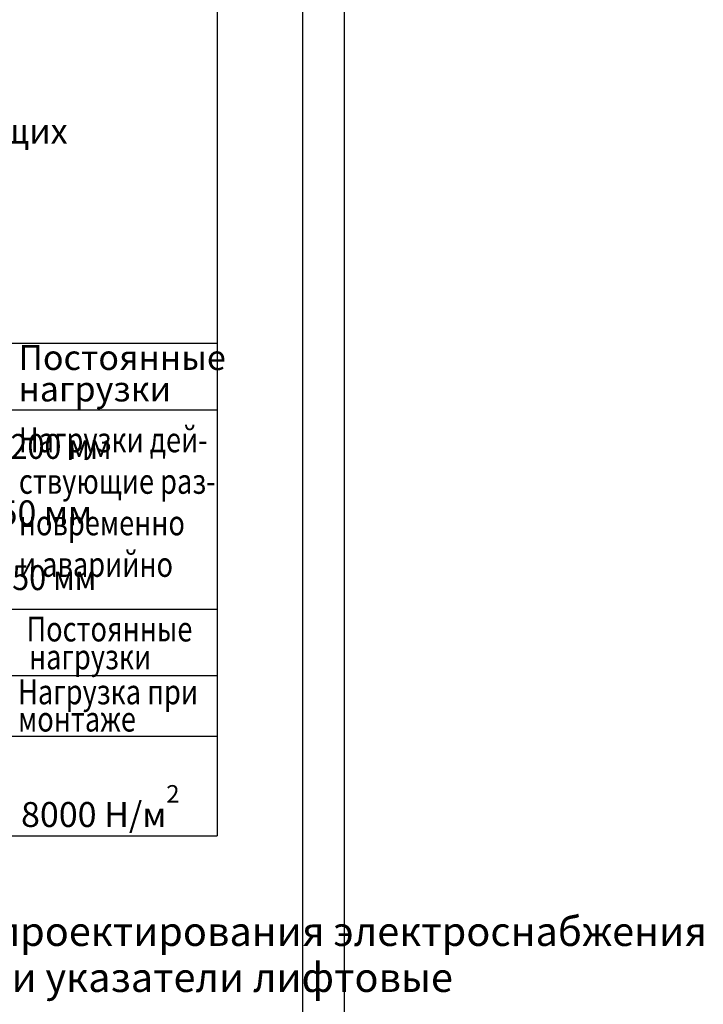
# Model space of a CAD drawing. Extents: x 633 to 1277, y 910 to 2047.
# Drawn here: x 1188 to 1271, y 1814 to 1933 of the extents above; entities that cross this region are included whole.
import ezdxf
from ezdxf.enums import TextEntityAlignment as Align

# ---------------------------------------------------------------- set-up
doc = ezdxf.new("R2010")
doc.units = 0
doc.linetypes.add('CENTER', pattern=[50.8, 31.75, -6.35, 6.35, -6.35])
doc.layers.get('0').update_dxf_attribs({"linetype": 'CONTINUOUS'})
doc.styles.add('GOST', font='GOST_A (SAPR LM)_1.ttf')
doc.styles.add('MATER', font='txt', dxfattribs={"width": 0.5, "height": 3})
doc.styles.get("Standard").update_dxf_attribs({"font": 'GOST_A (SAPR LM)_1.ttf'})

# ---------------------------------------------------------------- blocks, each defined once
blk = doc.blocks.new('a2')
at = {"color": 1, "linetype": 'Continuous'}
blk.add_line((594, 0.14), (594, 420.14), dxfattribs=at)
at = {"linetype": 'Continuous'}
blk.add_line((589, 5.14), (589, 415.14), dxfattribs=at)
at = {"color": 5, "linetype": 'Continuous', "style": 'GOST', "width": 0.9}
blk.add_attdef('НОМЕР(ВЕРХНИЙ)', text='', height=6, rotation=180, dxfattribs=at).set_placement((56.14, 411.25), align=Align.CENTER)
at = {"color": 5, "linetype": 'Continuous', "style": 'GOST'}
blk.add_attdef('НОМЕР(НИЖНИЙ)', text='', height=6, dxfattribs=at).set_placement((528.19, 48.87), align=Align.CENTER)
at = {"color": 5, "linetype": 'Continuous', "style": 'GOST', "width": 0.85}
for tag, p in [('НАЗВАНИЕ1', (470.57, 37.06)), ('НАЗВАНИЕ2', (470.57, 29.85))]:
    blk.add_attdef(tag, p, '', height=6, dxfattribs=at)
at = {"color": 3, "linetype": 'Continuous', "style": 'GOST'}
for tag, width, p, p2 in [('РАЗРАБОТАЛ', 0.819856, (421.65, 30.87), (442.97, 30.87)), ('ПРОВЕРИЛ', 1.107338, (421.9, 25.81), (443.21, 25.81)), ('Т контроль', 0.932733, (421.9, 21.48), (443.21, 21.48)), ('Э. метр', 1.366116, (421.41, 16.09), (442.73, 16.09)), ('НКОНТРОЛ', 1.093142, (421.78, 10.92), (443.1, 10.92)), ('УТВЕРДИЛ', 1.093142, (421.17, 6.01), (442.48, 6.01))]:
    blk.add_attdef(tag, text='', height=3.5, dxfattribs=dict(at, width=width)).set_placement(p, p2, align=Align.FIT)
at = {"color": 3, "linetype": 'Continuous', "style": 'GOST', "width": 0.85}
blk.add_attdef('МАССА', text='', height=3.5, dxfattribs=at).set_placement((562.19, 30.91), align=Align.CENTER)
at = {"color": 3, "linetype": 'Continuous', "style": 'GOST'}
blk.add_attdef('МАСШТАБ', text='', height=3.5, dxfattribs=at).set_placement((580.21, 30.84), align=Align.CENTER)
for tag, p in [('ЛИСТ', (553.69, 21.25)), ('ЛИСТОВ', (582.69, 21.26))]:
    blk.add_attdef(tag, p, '', height=3.5, dxfattribs=at)
at = {"color": 3, "style": 'MATER', "width": 0.5}
for tag, p in [('ГОСТ(ВЕРХНИЙ)', (484.56, 13.69)), ('МАТЕРИАЛ', (469.99, 12.46)), ('ГОСТ(НИЖНИЙ)', (484.56, 9.53))]:
    blk.add_attdef(tag, p, '', height=3, dxfattribs=at)
at = {"color": 3, "linetype": 'Continuous', "width": 0.8}
blk.add_attdef('FULPATH', text='', height=3, dxfattribs=at).set_placement((415.56, 0.81), align=Align.RIGHT)

msp = doc.modelspace()

# ---------------------------------------------------------------- linework, layer by layer
for p, q in [((1212.113088, 2027.425709, 1703.225942), (1212.113088, 1854.005709, 1703.225942)), ((1082.113088, 1886.005709, 1703.225942), (1212.113088, 1886.005709, 1703.225942)), ((1082.113088, 1886.005709, 1703.225942), (1203.922594, 1886.005709, 1703.225942)), ((1092.113088, 1886.005709, 1703.225942), (1209.331071, 1886.005709, 1703.225942)), ((1082.113088, 1862.005709, 1703.225942), (1212.113088, 1862.005709, 1703.225942)), ((1082.113088, 1854.005709, 1703.225942), (1212.113088, 1854.005709, 1703.225942)), ((1212.113088, 1854.005709, 1703.225942), (1212.113088, 1834.719502, 1703.225942)), ((1082.113088, 1846.719502, 1703.225942), (1212.113088, 1846.719502, 1703.225942)), ((1082.113088, 1846.719502, 1703.225942), (1212.113088, 1846.719502, 1703.225942)), ((1082.113088, 1834.719502, 1703.225942), (1212.113088, 1834.719502, 1703.225942)), ((1082.113088, 1834.719502, 1703.225942), (1212.113088, 1834.719502, 1703.225942))]:
    msp.add_line(p, q)
at = {"color": 7, "linetype": 'CENTER'}
msp.add_line((1187.113088, 1894.005709, 1703.225942), (1212.113088, 1894.005709, 1703.225942), dxfattribs=at)

# ---------------------------------------------------------------- block references
at = {"color": 7}
msp.add_blockref('a2', (633.408299, 1626.74712, 1703.225942), dxfattribs=at)

# ---------------------------------------------------------------- texts
at = {"color": 3}
for s, p in [('направляющих', (1163.307327, 1918.050643, 1703.225942)), ('Постоянные', (1188.188953, 1890.793406, 1703.225942)), ('нагрузки', (1188.188953, 1887.013126, 1703.225942)), ('На буфер кабины на площадь 250х250 мм', (1113.975952, 1872.095242, 1703.225942))]:
    msp.add_text(s, height=3, dxfattribs=at).set_placement(p)
for s, width, p in [('Нагрузки дей-', 0.8, (1188.246299, 1880.893786, 1703.225942)), ('На пяту направляющих на площадь  100х200 мм', 0.9, (1113.155642, 1880.096052, 1703.225942)), ('ствующие раз-', 0.8, (1188.246299, 1875.893786, 1703.225942)), ('новременно', 0.8, (1188.246299, 1870.893786, 1703.225942)), ('и аварийно', 0.8, (1188.246299, 1865.893786, 1703.225942)), ('На буфер противовеса на площадь 250х250 мм', 0.9, (1113.155642, 1864.298318, 1703.225942)), ('Постоянные', 0.8, (1189.166744, 1858.115927, 1606.473587)), ('нагрузки', 0.8, (1189.466744, 1854.761346, 1606.473587))]:
    msp.add_text(s, height=3, dxfattribs=dict(at, width=width)).set_placement(p)
at = {"color": 3, "style": 'GOST', "width": 0.8}
for s, p in [('Нагрузка при', (1188.151092, 1850.546741, 1703.225942)), ('монтаже', (1188.145585, 1847.269502, 1703.225942))]:
    msp.add_text(s, height=3, dxfattribs=at).set_placement(p)
at = {"color": 3, "linetype": 'Continuous', "style": 'GOST'}
for s, p in [(' 1. Общие указания см. АТБ-0.0-0000-02, исходные данные для проектирования электроснабжения', (1040.193796, 1821.45639, 1424.396597)), ('см. АC-1.0-0000-04, размещение отверстий под вызывные посты и указатели лифтовые  ', (1036.644182, 1815.919776, 1424.396597))]:
    msp.add_text(s, height=3.5, dxfattribs=at).set_placement(p)
at = {"color": 3, "insert": (1095.989023, 1840.818104, 1703.225942), "char_height": 3, "attachment_point": 1, "style": 'GOST'}
msp.add_mtext('под машинным помещением и крышку люка-  8000 Н/м{\\H0.7x;\\S2^ ;}', dxfattribs=at)

doc.saveas('drawing.dxf')
